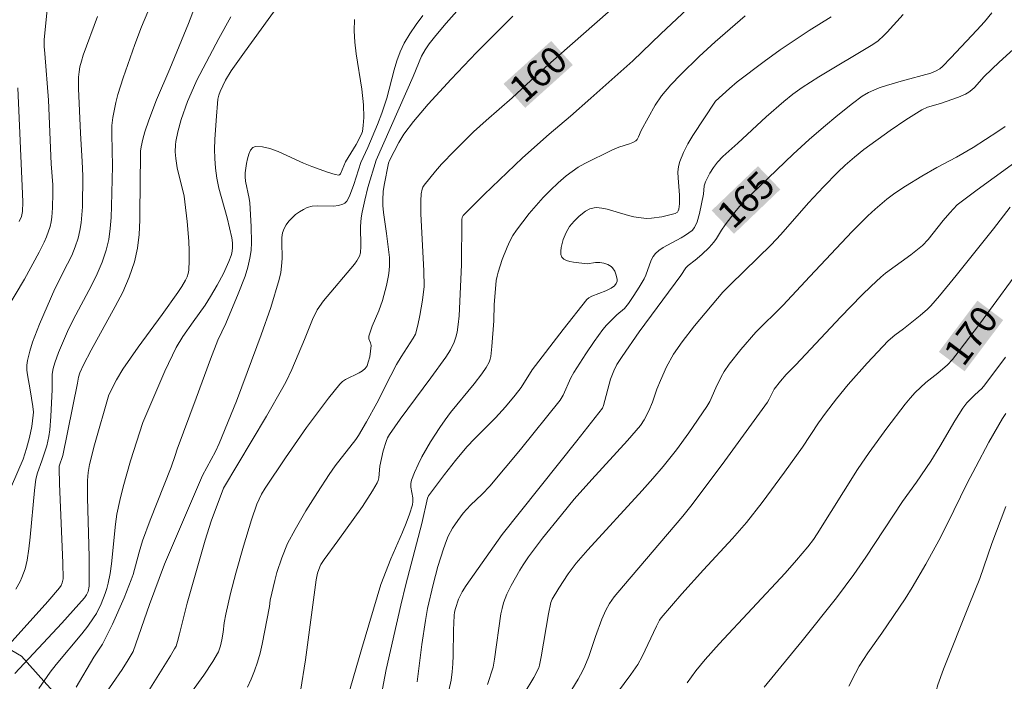
# Model space of a CAD drawing. Units: metres. Extents: x 281196 to 281711, y 1663808 to 1664373.
# Drawn here: x 281409 to 281464, y 1664223 to 1664260 of the extents above; entities that cross this region are included whole.
import ezdxf
from ezdxf.enums import TextEntityAlignment as Align

# ---------------------------------------------------------------- set-up
doc = ezdxf.new("R2010")
doc.units = ezdxf.units.M
doc.header["$MEASUREMENT"] = 0
for name, color, linetype, lineweight, true_color in [('Curvas_Intermediarias', 7, 'Continuous', 9, 0x783c14), ('Curvas_Mestras', 7, 'Continuous', 20, 0x783c14), ('Topon_Curvas_Mestras', 7, 'Continuous', 9, 0x783c14), ('Vegetacao', 7, 'Orla8', 9, 0x00ff33)]:
    doc.layers.add(name, color=color, linetype=linetype, lineweight=lineweight, true_color=true_color)
doc.layers.add('Topon_Curvas_Mestras_Masc', color=255, linetype='Continuous', lineweight=9)
doc.styles.add('Arial', font='arial.ttf', dxfattribs={"height": 1.5})
doc.styles.get("Standard").update_dxf_attribs({"font": 'arial.ttf'})
doc.linetypes.add('Orla8', pattern='A,6,-0.5,["V",Standard,S=1,R=0,X=-0.5,Y=-1],-0.5,6,-0.5,["V",Standard,S=1,R=0,X=-0.5,Y=-1],-0.5', length=14)

msp = doc.modelspace()

# ---------------------------------------------------------------- linework, layer by layer
at = {"layer": 'Curvas_Intermediarias', "flags": 128}
for points, elevation in [([(281415.752, 1664222.789), (281416.963, 1664224.715), (281417.192, 1664225.106), (281417.272, 1664225.27), (281417.361, 1664225.531), (281417.475, 1664225.949), (281417.902, 1664227.674), (281418.902, 1664231.196), (281419.234, 1664232.245), (281419.926, 1664234.091), (281422.335, 1664238.116), (281423.248, 1664239.72), (281423.423, 1664240.055), (281423.743, 1664240.74), (281424.455, 1664242.412), (281424.893, 1664243.535), (281425.163, 1664244.066), (281425.513, 1664244.568), (281427.243, 1664246.62), (281427.374, 1664246.802), (281427.531, 1664247.072), (281427.577, 1664247.253), (281427.604, 1664247.636), (281427.577, 1664248.735), (281427.622, 1664249.217), (281427.671, 1664249.538), (281427.82, 1664250.206), (281428.003, 1664250.905), (281428.452, 1664252.442), (281430.538, 1664257.111), (281431.003, 1664258.254), (281431.2, 1664258.607), (281431.425, 1664258.94), (281431.798, 1664259.418), (281432.371, 1664260.094), (281435.097, 1664263.175)], 158), ([(281408.307, 1664228.451), (281408.551, 1664228.883), (281408.656, 1664229.11), (281408.83, 1664229.58), (281408.948, 1664230.061), (281409.05, 1664230.703), (281409.125, 1664231.351), (281409.355, 1664233.962), (281409.441, 1664234.608), (281409.524, 1664234.954), (281409.772, 1664235.626), (281410.048, 1664236.467), (281410.165, 1664236.98), (281410.208, 1664237.352), (281410.264, 1664238.102), (281410.338, 1664239.608), (281410.35, 1664240.465), (281410.402, 1664240.798), (281410.489, 1664241.098), (281410.699, 1664241.693), (281411.198, 1664242.859), (281411.512, 1664243.511), (281412.543, 1664245.435), (281412.863, 1664246.082), (281413.145, 1664246.74), (281413.371, 1664247.413), (281413.508, 1664248.007), (281413.596, 1664248.616), (281413.647, 1664249.235), (281413.671, 1664249.86), (281413.721, 1664252.097), (281413.681, 1664253.901), (281413.688, 1664254.375), (281413.741, 1664254.831), (281413.9, 1664255.661), (281414.02, 1664256.107), (281414.321, 1664257.046), (281414.966, 1664258.911), (281415.34, 1664259.888), (281416.409, 1664262.439)], 152), ([(281424.224, 1664222.749), (281424.502, 1664224.497), (281425.105, 1664228.971), (281425.19, 1664229.348), (281425.306, 1664229.69), (281425.369, 1664229.826), (281425.551, 1664230.106), (281426.324, 1664231.158), (281427.688, 1664233.074), (281428.256, 1664233.943), (281428.512, 1664234.388), (281428.572, 1664234.53), (281428.611, 1664234.68), (281428.673, 1664235.319), (281428.86, 1664236.188), (281429.017, 1664236.71), (281429.103, 1664236.906), (281429.209, 1664237.094), (281429.808, 1664237.948), (281431.523, 1664240.261), (281432.358, 1664241.431), (281432.611, 1664241.836), (281432.818, 1664242.265), (281432.92, 1664242.547), (281432.987, 1664242.827), (281433.054, 1664243.258), (281433.103, 1664243.73), (281433.238, 1664246.58), (281433.258, 1664249.118), (281433.272, 1664249.238), (281433.316, 1664249.348), (281434.49, 1664250.528), (281436.649, 1664252.57), (281438.13, 1664253.898), (281439.318, 1664254.909), (281440.463, 1664255.909), (281442.817, 1664258.003), (281444.372, 1664259.502), (281447.049, 1664262.026)], 161), ([(281407.421, 1664224.799), (281410.105, 1664227.762), (281410.755, 1664228.516), (281410.847, 1664228.648), (281410.914, 1664228.796), (281410.955, 1664229.032), (281410.942, 1664229.913), (281410.758, 1664234.337), (281410.733, 1664235.221), (281410.745, 1664235.324), (281410.944, 1664235.919), (281411.772, 1664239.961), (281411.824, 1664240.297), (281411.902, 1664240.54), (281412.098, 1664240.999), (281412.519, 1664241.818), (281413.876, 1664244.247), (281414.291, 1664245.067), (281414.653, 1664245.9), (281414.941, 1664246.754), (281415.11, 1664247.512), (281415.207, 1664248.29), (281415.252, 1664249.081), (281415.262, 1664251.488), (281415.293, 1664252.394), (281415.294, 1664252.944), (281415.328, 1664253.194), (281415.418, 1664253.613), (281415.535, 1664254.027), (281415.75, 1664254.677), (281416.187, 1664255.823), (281416.923, 1664257.548), (281417.968, 1664260.082), (281418.301, 1664260.965)], 153), ([(281408.078, 1664234.213), (281408.723, 1664235.711), (281408.918, 1664236.32), (281409.077, 1664236.933), (281409.202, 1664237.554), (281409.287, 1664238.175), (281409.294, 1664238.338), (281409.265, 1664238.664), (281409.122, 1664239.595), (281408.969, 1664240.429), (281408.938, 1664240.704), (281408.934, 1664240.976), (281408.967, 1664241.244), (281409.091, 1664241.755), (281409.25, 1664242.263), (281409.637, 1664243.271), (281410.491, 1664245.24), (281411.212, 1664246.639), (281411.439, 1664247.108), (281411.639, 1664247.585), (281411.8, 1664248.072), (281411.9, 1664248.498), (281411.969, 1664248.934), (281412.037, 1664249.824), (281412.065, 1664251.563), (281412.033, 1664252.358), (281411.93, 1664253.948), (281411.814, 1664256.453), (281411.825, 1664257.088), (281411.85, 1664257.374), (281411.896, 1664257.655), (281411.98, 1664257.982), (281412.085, 1664258.306), (281412.878, 1664260.475)], 151), ([(281408.265, 1664223.73), (281410.885, 1664226.543), (281411.528, 1664227.254), (281412.156, 1664227.973), (281412.27, 1664228.138), (281412.352, 1664228.324), (281412.406, 1664228.62), (281412.417, 1664229.438), (281412.409, 1664230.258), (281412.326, 1664233.55), (281412.323, 1664234.521), (281412.356, 1664234.971), (281412.435, 1664235.413), (281412.72, 1664236.515), (281413.514, 1664239.312), (281413.941, 1664240.157), (281414.29, 1664240.755), (281415.159, 1664241.988), (281416.505, 1664243.812), (281417.371, 1664245.047), (281417.598, 1664245.381), (281417.808, 1664245.73), (281417.892, 1664245.911), (281417.953, 1664246.095), (281417.984, 1664246.284), (281418.01, 1664246.821), (281418.009, 1664247.364), (281417.986, 1664247.913), (281417.892, 1664249.015), (281417.767, 1664250.11), (281417.718, 1664250.431), (281417.331, 1664252.016), (281417.254, 1664252.526), (281417.229, 1664252.912), (281417.239, 1664253.299), (281417.259, 1664253.49), (281417.369, 1664254.021), (281417.558, 1664254.705), (281417.913, 1664255.713), (281418.24, 1664256.479), (281418.444, 1664256.912), (281419.657, 1664259.246), (281420.331, 1664260.457)], 154), ([(281413.187, 1664222.395), (281414.252, 1664223.953), (281414.595, 1664224.493), (281414.869, 1664224.962), (281415.782, 1664227.597), (281416.622, 1664229.85), (281418.751, 1664234.797), (281419.47, 1664236.148), (281419.684, 1664236.603), (281420.644, 1664238.97), (281421.258, 1664240.559), (281422.038, 1664242.664), (281422.563, 1664244.205), (281423.043, 1664245.758), (281423.129, 1664246.158), (281423.188, 1664246.702), (281423.201, 1664246.979), (281423.179, 1664247.836), (281423.19, 1664248.111), (281423.231, 1664248.372), (281423.313, 1664248.614), (281423.429, 1664248.823), (281423.579, 1664249.026), (281423.757, 1664249.217), (281423.956, 1664249.394), (281424.169, 1664249.552), (281424.39, 1664249.686), (281424.611, 1664249.792), (281424.876, 1664249.865), (281425.164, 1664249.892), (281426.067, 1664249.875), (281426.348, 1664249.9), (281426.602, 1664249.971), (281426.716, 1664250.043), (281426.812, 1664250.148), (281426.963, 1664250.421), (281427.221, 1664251.071), (281427.612, 1664252.318), (281428.002, 1664253.153), (281428.535, 1664254.428), (281428.786, 1664255.072), (281429.065, 1664255.91), (281429.473, 1664257.484), (281429.625, 1664258), (281429.807, 1664258.5), (281430.03, 1664258.98), (281430.344, 1664259.514), (281430.697, 1664260.029), (281431.079, 1664260.529)], 157), ([(281417.597, 1664221.943), (281418.823, 1664223.636), (281419.338, 1664224.407), (281419.647, 1664224.953), (281419.752, 1664225.276), (281419.824, 1664225.614), (281419.907, 1664226.052), (281419.957, 1664226.567), (281420.058, 1664227.053), (281420.322, 1664228.206), (281420.617, 1664229.351), (281421.037, 1664230.844), (281421.493, 1664232.326), (281421.798, 1664233.197), (281422.05, 1664233.753), (281422.257, 1664234.102), (281423.401, 1664235.802), (281424.574, 1664237.49), (281425.177, 1664238.318), (281425.795, 1664239.129), (281426.431, 1664239.918), (281426.577, 1664240.062), (281426.747, 1664240.18), (281427.519, 1664240.551), (281427.698, 1664240.659), (281427.842, 1664240.783), (281427.951, 1664240.937), (281428.021, 1664241.141), (281428.098, 1664241.449), (281428.15, 1664241.764), (281428.178, 1664242.077), (281428.149, 1664242.225), (281428.06, 1664242.447), (281428.051, 1664242.591), (281428.243, 1664243.162), (281428.608, 1664244.013), (281428.818, 1664244.591), (281429.037, 1664245.422), (281429.146, 1664245.986), (281429.185, 1664246.268), (281429.212, 1664246.551), (281429.211, 1664246.992), (281429.043, 1664248.336), (281428.872, 1664249.51), (281428.842, 1664249.901), (281428.836, 1664250.215), (281428.859, 1664250.685), (281428.904, 1664251.046), (281429.156, 1664252.274), (281429.208, 1664252.418), (281429.722, 1664253.419), (281430.001, 1664253.889), (281430.551, 1664254.603), (281431.369, 1664255.565), (281432.649, 1664256.968), (281434.071, 1664258.467), (281436.098, 1664260.5)], 159), ([(281426.883, 1664222.449), (281427.636, 1664225.071), (281428.714, 1664228.717), (281429.28, 1664230.143), (281429.935, 1664231.641), (281430.14, 1664232.142), (281430.325, 1664232.647), (281430.484, 1664233.157), (281430.512, 1664233.35), (281430.502, 1664233.55), (281430.404, 1664234.161), (281430.401, 1664234.358), (281430.44, 1664234.545), (281430.609, 1664234.982), (281430.805, 1664235.415), (281431.022, 1664235.844), (281431.505, 1664236.685), (281432.023, 1664237.497), (281432.315, 1664237.919), (281432.624, 1664238.329), (281433.931, 1664239.926), (281434.377, 1664240.495), (281434.613, 1664240.836), (281434.773, 1664241.147), (281434.829, 1664241.302), (281434.865, 1664241.461), (281434.934, 1664242.024), (281435.039, 1664243.446), (281435.067, 1664244.372), (281435.128, 1664245.244), (281435.179, 1664245.719), (281435.222, 1664245.953), (281435.282, 1664246.181), (281435.508, 1664246.878), (281435.777, 1664247.568), (281435.934, 1664247.901), (281436.11, 1664248.221), (281436.306, 1664248.525), (281436.652, 1664248.996), (281437.017, 1664249.458), (281437.401, 1664249.909), (281437.802, 1664250.348), (281438.217, 1664250.771), (281438.645, 1664251.176), (281439.084, 1664251.56), (281439.412, 1664251.813), (281439.76, 1664252.042), (281440.124, 1664252.252), (281441.633, 1664253.006), (281442.021, 1664253.161), (281442.621, 1664253.354), (281442.807, 1664253.433), (281442.979, 1664253.53), (281443.044, 1664253.588), (281443.137, 1664253.745), (281443.285, 1664254.104), (281444.061, 1664255.514), (281444.421, 1664256.042), (281444.937, 1664256.649), (281445.496, 1664257.224), (281446.526, 1664258.239), (281447.407, 1664259.066), (281449.099, 1664260.515)], 162), ([(281428.743, 1664222.492), (281429.027, 1664223.96), (281429.841, 1664227.55), (281430.126, 1664228.716), (281431.013, 1664232.12), (281431.327, 1664233.546), (281431.391, 1664233.672), (281432.276, 1664234.864), (281432.894, 1664235.643), (281433.531, 1664236.404), (281433.972, 1664236.879), (281435.125, 1664238.024), (281435.685, 1664238.648), (281436.225, 1664239.289), (281436.561, 1664239.729), (281437.189, 1664240.706), (281438.923, 1664242.973), (281440.245, 1664244.652), (281440.347, 1664244.743), (281440.511, 1664244.829), (281441.306, 1664245.128), (281441.604, 1664245.273), (281441.789, 1664245.417), (281441.886, 1664245.54), (281441.929, 1664245.67), (281441.928, 1664245.775), (281441.887, 1664246.007), (281441.8, 1664246.234), (281441.676, 1664246.42), (281441.599, 1664246.49), (281441.406, 1664246.601), (281441.184, 1664246.678), (281440.961, 1664246.724), (281440.728, 1664246.721), (281440.251, 1664246.647), (281439.498, 1664246.729), (281439.288, 1664246.769), (281439.1, 1664246.825), (281438.948, 1664246.904), (281438.846, 1664247.009), (281438.793, 1664247.159), (281438.782, 1664247.343), (281438.805, 1664247.551), (281438.923, 1664247.994), (281439.084, 1664248.397), (281439.171, 1664248.565), (281439.275, 1664248.728), (281439.524, 1664249.036), (281439.806, 1664249.312), (281440.165, 1664249.59), (281440.406, 1664249.713), (281440.658, 1664249.781), (281440.783, 1664249.785), (281441.077, 1664249.752), (281441.373, 1664249.691), (281442.567, 1664249.342), (281442.867, 1664249.273), (281443.286, 1664249.206), (281443.569, 1664249.184), (281443.849, 1664249.191), (281444.427, 1664249.274), (281445.181, 1664249.462), (281445.308, 1664249.54), (281445.353, 1664249.599), (281445.389, 1664249.7), (281445.429, 1664250.004), (281445.427, 1664250.478), (281445.341, 1664251.451), (281445.335, 1664251.769), (281445.362, 1664252.078), (281445.437, 1664252.374), (281445.64, 1664252.866), (281445.887, 1664253.348), (281446.167, 1664253.821), (281447.442, 1664255.731), (281448.212, 1664256.457), (281448.636, 1664256.82), (281450.156, 1664257.962), (281451.056, 1664258.603), (281452.67, 1664259.684), (281453.904, 1664260.454)], 163), ([(281430.762, 1664223.269), (281431.017, 1664225.362), (281431.212, 1664226.705), (281431.332, 1664227.372), (281431.648, 1664228.708), (281431.914, 1664229.71), (281432.221, 1664230.696), (281432.396, 1664231.178), (281432.495, 1664231.412), (281432.736, 1664231.864), (281433.019, 1664232.295), (281433.328, 1664232.704), (281433.733, 1664233.146), (281434.396, 1664233.768), (281434.814, 1664234.203), (281436.524, 1664236.25), (281438.748, 1664239.026), (281438.913, 1664239.303), (281439.353, 1664240.272), (281439.508, 1664240.559), (281440.18, 1664241.61), (281440.65, 1664242.297), (281441.137, 1664242.969), (281441.34, 1664243.216), (281441.908, 1664243.783), (281442.341, 1664244.139), (281442.562, 1664244.427), (281442.873, 1664244.876), (281443.166, 1664245.338), (281443.44, 1664245.809), (281443.536, 1664246.009), (281443.84, 1664246.856), (281443.941, 1664247.045), (281444.07, 1664247.211), (281444.271, 1664247.392), (281444.499, 1664247.548), (281445.515, 1664248.088), (281445.755, 1664248.239), (281446.121, 1664248.513), (281446.267, 1664248.679), (281446.407, 1664248.993), (281446.54, 1664249.461), (281446.758, 1664250.545), (281446.805, 1664251.008), (281446.865, 1664251.225), (281447.116, 1664251.716), (281447.32, 1664252.028), (281447.546, 1664252.32), (281447.851, 1664252.643), (281448.686, 1664253.393), (281450.26, 1664254.867), (281451.257, 1664255.727), (281451.754, 1664256.128), (281452.27, 1664256.502), (281453.205, 1664257.107), (281456.22, 1664258.911), (281456.519, 1664259.11), (281456.852, 1664259.403), (281457.036, 1664259.594), (281457.927, 1664260.586)], 164), ([(281411.683, 1664222.962), (281412.68, 1664224.65), (281413.165, 1664225.366), (281413.711, 1664226.489), (281414.371, 1664227.966), (281414.772, 1664228.965), (281414.878, 1664229.27), (281415.206, 1664230.523), (281415.392, 1664231.143), (281415.823, 1664232.3), (281417.005, 1664235.278), (281417.226, 1664235.918), (281417.328, 1664236.283), (281418.403, 1664239.129), (281419.2, 1664241.307), (281419.612, 1664242.365), (281420.053, 1664243.308), (281420.748, 1664244.967), (281421.129, 1664245.954), (281421.284, 1664246.453), (281421.402, 1664246.958), (281421.465, 1664247.391), (281421.494, 1664247.83), (281421.481, 1664248.721), (281421.394, 1664250.058), (281421.367, 1664250.301), (281421.161, 1664251.267), (281421.135, 1664251.505), (281421.141, 1664251.74), (281421.208, 1664252.247), (281421.263, 1664252.52), (281421.339, 1664252.776), (281421.437, 1664252.992), (281421.562, 1664253.144), (281421.716, 1664253.211), (281422.1, 1664253.193), (281422.524, 1664253.086), (281422.976, 1664252.916), (281424.4, 1664252.268), (281424.862, 1664252.088), (281425.74, 1664251.767), (281426.17, 1664251.643), (281426.376, 1664251.606), (281426.413, 1664251.612), (281426.471, 1664251.676), (281426.75, 1664252.342), (281427.336, 1664253.322), (281427.623, 1664253.857), (281427.693, 1664254.049), (281427.739, 1664254.374), (281427.766, 1664254.834), (281427.754, 1664255.53), (281427.668, 1664256.413), (281427.345, 1664258.381), (281427.263, 1664259.031), (281427.225, 1664259.676), (281427.25, 1664260.311)], 156), ([(281434.689, 1664223.123), (281434.998, 1664224.085), (281435.081, 1664224.538), (281435.433, 1664227.06), (281435.499, 1664227.374), (281435.582, 1664227.683), (281435.668, 1664227.932), (281435.77, 1664228.176), (281436.007, 1664228.654), (281436.485, 1664229.511), (281436.672, 1664229.817), (281436.976, 1664230.262), (281437.767, 1664231.295), (281438.816, 1664232.613), (281439.536, 1664233.473), (281440.52, 1664234.577), (281442.52, 1664236.756), (281443.002, 1664237.314), (281443.232, 1664237.609), (281443.44, 1664237.922), (281443.708, 1664238.416), (281443.906, 1664238.897), (281444.16, 1664239.64), (281444.351, 1664240.125), (281444.697, 1664240.873), (281445.093, 1664241.593), (281445.574, 1664242.277), (281446.265, 1664243.169), (281447.846, 1664245.057), (281448.27, 1664245.49), (281450.542, 1664247.707), (281451.079, 1664248.29), (281452.639, 1664250.048), (281453.469, 1664250.952), (281454.274, 1664251.77), (281454.69, 1664252.164), (281455.195, 1664252.612), (281455.721, 1664253.035), (281457.193, 1664254.094), (281458.068, 1664254.69), (281458.962, 1664255.246), (281459.294, 1664255.398), (281460.004, 1664255.61), (281461.019, 1664255.959), (281461.419, 1664256.135), (281461.605, 1664256.244), (281461.763, 1664256.364), (281461.91, 1664256.501), (281462.451, 1664257.118), (281463.296, 1664257.921), (281465.081, 1664259.534)], 166), ([(281408.505, 1664249.006), (281408.629, 1664249.292), (281408.693, 1664249.561), (281408.712, 1664250.082), (281408.679, 1664250.55), (281408.42, 1664256.479)], 149), ([(281436.729, 1664222.619), (281437.267, 1664223.513), (281437.553, 1664224.047), (281437.599, 1664224.196), (281437.694, 1664224.672), (281438.098, 1664227.071), (281438.221, 1664227.701), (281438.3, 1664227.892), (281438.666, 1664228.511), (281439.197, 1664229.311), (281439.65, 1664229.894), (281440.293, 1664230.642), (281443.333, 1664233.959), (281443.929, 1664234.632), (281444.511, 1664235.316), (281445.243, 1664236.242), (281445.941, 1664237.196), (281446.943, 1664238.656), (281447.108, 1664238.947), (281447.453, 1664239.713), (281447.746, 1664240.319), (281447.909, 1664240.612), (281448.202, 1664241.032), (281448.845, 1664241.848), (281449.68, 1664242.826), (281451.19, 1664244.308), (281452.698, 1664245.93), (281455.078, 1664248.443), (281455.95, 1664249.319), (281456.361, 1664249.706), (281457.007, 1664250.254), (281457.458, 1664250.593), (281458.052, 1664250.993), (281458.973, 1664251.552), (281459.81, 1664252.034), (281460.912, 1664252.603), (281461.834, 1664253.151), (281463.224, 1664254.039), (281463.622, 1664254.316)], 167), ([(281439.204, 1664222.505), (281439.763, 1664223.422), (281440.019, 1664223.893), (281440.134, 1664224.134), (281440.352, 1664224.681), (281440.724, 1664225.806), (281441.074, 1664226.776), (281441.294, 1664227.279), (281441.515, 1664227.656), (281441.772, 1664228.013), (281442.288, 1664228.643), (281445.605, 1664232.539), (281446.122, 1664233.183), (281447.948, 1664235.626), (281450.346, 1664238.91), (281450.442, 1664239.073), (281450.722, 1664239.632), (281451.068, 1664240.088), (281451.375, 1664240.448), (281451.932, 1664240.996), (281454.418, 1664243.654), (281455.606, 1664244.883), (281456.13, 1664245.399), (281456.673, 1664245.892), (281456.941, 1664246.114), (281458.347, 1664247.146), (281459.009, 1664247.665), (281459.324, 1664248.007), (281460.165, 1664249.062), (281460.535, 1664249.499), (281460.736, 1664249.726), (281460.951, 1664249.938), (281462.06, 1664250.787), (281465.124, 1664253)], 168), ([(281441.258, 1664221.744), (281442.692, 1664223.673), (281443.086, 1664224.236), (281443.335, 1664224.689), (281444.143, 1664226.387), (281444.305, 1664226.713), (281444.387, 1664226.843), (281445.552, 1664228.181), (281446.766, 1664229.527), (281448.388, 1664231.278), (281449.165, 1664232.182), (281450.037, 1664233.288), (281451.294, 1664234.989), (281452.305, 1664236.397), (281453.192, 1664237.75), (281453.579, 1664238.289), (281454.198, 1664239.099), (281454.844, 1664239.888), (281455.916, 1664241.086), (281457.092, 1664242.327), (281457.463, 1664242.657), (281457.947, 1664243.004), (281458.884, 1664243.744), (281459.284, 1664244.1), (281459.469, 1664244.293), (281459.954, 1664244.848), (281460.894, 1664245.989), (281462.971, 1664248.607), (281463.906, 1664249.809)], 169), ([(281450.162, 1664222.962), (281452.281, 1664225.554), (281454.203, 1664227.968), (281455.175, 1664229.261), (281455.844, 1664230.233), (281457.887, 1664233.36), (281458.677, 1664234.437), (281459.464, 1664235.604), (281459.982, 1664236.433), (281460.817, 1664237.868), (281461.254, 1664238.57), (281461.489, 1664238.862), (281461.933, 1664239.313), (281462.318, 1664239.671), (281462.489, 1664239.867), (281463.644, 1664241.428)], 171), ([(281454.887, 1664223.031), (281455.251, 1664223.755), (281455.469, 1664224.142), (281455.957, 1664224.888), (281456.739, 1664225.981), (281458.032, 1664227.903), (281458.428, 1664228.537), (281459.186, 1664229.848), (281459.911, 1664231.179), (281460.381, 1664232.081), (281461.507, 1664234.385), (281461.979, 1664235.298), (281462.71, 1664236.66), (281463.475, 1664238.002), (281463.66, 1664238.281)], 172), ([(281466.518, 1664209.385), (281463.185, 1664211.889), (281463.031, 1664212.043), (281462.694, 1664212.434), (281462.368, 1664212.84), (281462.09, 1664213.272), (281461.98, 1664213.502), (281461.251, 1664215.358), (281460.909, 1664216.299), (281460.269, 1664218.199), (281459.969, 1664219.154), (281459.626, 1664220.335), (281459.585, 1664220.566), (281459.544, 1664221.038), (281459.562, 1664221.744), (281459.588, 1664221.972), (281459.674, 1664222.426), (281459.864, 1664223.1), (281460.173, 1664223.978), (281461.624, 1664227.563), (281462.205, 1664229.039), (281462.887, 1664230.995), (281463.657, 1664233.072)], 173)]:
    msp.add_lwpolyline(points, dxfattribs=dict(at, elevation=elevation))
at = {"layer": 'Curvas_Mestras', "flags": 128}
for points, elevation in [([(281409.606, 1664222.897), (281410.237, 1664223.799), (281410.573, 1664224.241), (281412.005, 1664225.95), (281412.344, 1664226.388), (281412.659, 1664226.841), (281412.816, 1664227.096), (281413.092, 1664227.634), (281413.314, 1664228.198), (281413.403, 1664228.486), (281413.477, 1664228.776), (281413.582, 1664229.318), (281413.66, 1664229.867), (281413.888, 1664232.087), (281413.971, 1664232.636), (281414.127, 1664233.403), (281414.315, 1664234.163), (281414.723, 1664235.627), (281415.415, 1664237.777), (281416.648, 1664240.634), (281417.281, 1664241.959), (281417.661, 1664242.572), (281418.229, 1664243.405), (281418.899, 1664244.33), (281419.206, 1664244.808), (281419.571, 1664245.449), (281419.917, 1664246.104), (281420.221, 1664246.772), (281420.351, 1664247.11), (281420.39, 1664247.244), (281420.428, 1664247.527), (281420.422, 1664247.818), (281420.383, 1664248.104), (281420.267, 1664248.661), (281420.125, 1664249.216), (281419.674, 1664250.879), (281419.556, 1664251.436), (281419.476, 1664251.997), (281419.438, 1664252.526), (281419.428, 1664253.059), (281419.441, 1664253.594), (281419.51, 1664254.667), (281419.614, 1664255.846), (281419.666, 1664256.07), (281419.742, 1664256.288), (281420.036, 1664256.914), (281420.358, 1664257.441), (281421.091, 1664258.478), (281422.96, 1664261.049)], 155), ([(281421.266, 1664222.977), (281421.481, 1664223.422), (281421.668, 1664223.877), (281421.831, 1664224.365), (281421.967, 1664224.864), (281422.082, 1664225.37), (281422.493, 1664227.475), (281422.543, 1664227.835), (281422.788, 1664228.942), (281422.912, 1664229.378), (281423.186, 1664230.204), (281423.512, 1664231.009), (281423.929, 1664231.793), (281424.537, 1664232.831), (281425.176, 1664233.852), (281425.832, 1664234.86), (281426.177, 1664235.351), (281427.325, 1664236.819), (281427.48, 1664237.04), (281427.926, 1664237.813), (281428.494, 1664238.859), (281429.274, 1664240.405), (281429.6, 1664241.016), (281429.858, 1664241.443), (281430.539, 1664242.49), (281430.653, 1664242.707), (281430.794, 1664243.208), (281430.911, 1664243.761), (281431.055, 1664244.61), (281431.152, 1664245.383), (281431.124, 1664246.259), (281430.967, 1664249.443), (281430.962, 1664250.174), (281430.981, 1664250.565), (281431.032, 1664250.818), (281431.078, 1664250.934), (281431.141, 1664251.04), (281431.777, 1664251.83), (281432.119, 1664252.214), (281432.833, 1664252.963), (281433.907, 1664254.024), (281434.62, 1664254.663), (281436.066, 1664255.919), (281437.115, 1664256.902), (281437.912, 1664257.618), (281442.189, 1664261.406)], 160), ([(281407.694, 1664243.947), (281408.8, 1664245.793), (281409.622, 1664247.287), (281409.902, 1664247.854), (281410.027, 1664248.143), (281410.23, 1664248.731), (281410.289, 1664248.987), (281410.33, 1664249.248), (281410.372, 1664249.781), (281410.388, 1664250.585), (281410.379, 1664251.058), (281410.297, 1664252.241), (281410.138, 1664255.802), (281409.929, 1664258.402), (281409.906, 1664258.791), (281409.905, 1664259.179), (281410.065, 1664260.855)], 150), ([(281432.531, 1664222.79), (281432.652, 1664223.357), (281432.718, 1664223.817), (281432.756, 1664224.28), (281432.774, 1664224.747), (281432.789, 1664226.156), (281432.826, 1664226.981), (281432.848, 1664227.158), (281432.898, 1664227.374), (281433.059, 1664227.883), (281433.27, 1664228.304), (281433.492, 1664228.655), (281435.51, 1664231.504), (281439.68, 1664236.74), (281441.112, 1664238.566), (281441.174, 1664238.713), (281441.568, 1664240.184), (281441.744, 1664240.664), (281441.924, 1664241.009), (281442.207, 1664241.467), (281443.156, 1664242.848), (281445.501, 1664245.999), (281445.783, 1664246.424), (281445.909, 1664246.554), (281446.304, 1664246.845), (281446.666, 1664247.166), (281447.087, 1664247.563), (281447.346, 1664247.846), (281447.497, 1664248.06), (281447.76, 1664248.521), (281447.979, 1664248.832), (281448.581, 1664249.621), (281448.993, 1664250.107), (281451.782, 1664252.78), (281452.669, 1664253.593), (281453.463, 1664254.284), (281454.272, 1664254.958), (281455.096, 1664255.613), (281455.627, 1664256.015), (281455.994, 1664256.23), (281456.581, 1664256.481), (281456.989, 1664256.617), (281457.817, 1664256.858), (281459.476, 1664257.311), (281459.734, 1664257.414), (281459.968, 1664257.555), (281460.117, 1664257.687), (281460.584, 1664258.166), (281462.047, 1664259.715), (281462.479, 1664260.185), (281462.888, 1664260.673)], 165), ([(281445.841, 1664223.208), (281446.33, 1664223.875), (281446.86, 1664224.512), (281447.646, 1664225.386), (281451.327, 1664229.343), (281451.97, 1664230.073), (281452.591, 1664230.822), (281452.906, 1664231.231), (281453.123, 1664231.551), (281455.374, 1664235.143), (281456.015, 1664236.086), (281457.008, 1664237.454), (281458.038, 1664238.793), (281458.312, 1664239.123), (281458.602, 1664239.44), (281459.186, 1664240.006), (281459.86, 1664240.529), (281460.4, 1664240.993), (281460.678, 1664241.287), (281461.062, 1664241.776), (281462.185, 1664243.267), (281464.901, 1664246.967)], 170)]:
    msp.add_lwpolyline(points, dxfattribs=dict(at, elevation=elevation))
at = {"layer": 'Topon_Curvas_Mestras_Masc'}
for points in [[(281436.792, 1664255.365, 160), (281439.457, 1664257.764, 160), (281435.584, 1664256.708, 160), (281438.249, 1664259.106, 160)], [(281448.467, 1664248.32, 165), (281451.055, 1664250.801, 165), (281447.218, 1664249.624, 165), (281449.806, 1664252.104, 165)], [(281461.361, 1664240.633, 170), (281463.517, 1664243.497, 170), (281459.918, 1664241.719, 170), (281462.075, 1664244.583, 170)]]:
    msp.add_solid(points, dxfattribs=at)
at = {"layer": 'Vegetacao', "flags": 128}
msp.add_lwpolyline([(281492.65, 1664368.194), (281492.832, 1664367.875), (281493.58, 1664366.586), (281494.453, 1664365.062), (281495.45, 1664363.421), (281496.448, 1664362.015), (281497.321, 1664360.726), (281498.194, 1664359.202), (281498.942, 1664357.913), (281499.316, 1664356.975), (281499.939, 1664355.569), (281500.686, 1664353.811), (281501.059, 1664352.756), (281501.682, 1664350.881), (281501.929, 1664349.123), (281502.301, 1664347.248), (281502.55, 1664345.959), (281502.672, 1664344.435), (281502.795, 1664342.795), (281502.292, 1664340.92), (281502.04, 1664339.397), (281501.663, 1664337.522), (281501.66, 1664335.998), (281502.407, 1664334.006), (281503.155, 1664332.6), (281504.154, 1664331.545), (281505.653, 1664330.958), (281507.276, 1664330.137), (281508.151, 1664329.668), (281509.65, 1664329.316), (281515.147, 1664327.908), (281516.396, 1664326.97), (281518.019, 1664326.032), (281519.518, 1664325.094), (281520.766, 1664324.156), (281521.515, 1664323.336), (281522.513, 1664322.281), (281523.887, 1664321.226), (281524.885, 1664320.171), (281526.009, 1664319.35), (281527.382, 1664318.178), (281529.005, 1664317.123), (281530.379, 1664316.536), (281531.628, 1664315.95), (281533.127, 1664315.129), (281534.501, 1664314.543), (281535.375, 1664314.191), (281536.874, 1664313.722), (281538.374, 1664313.37), (281539.498, 1664312.901), (281540.997, 1664312.549), (281543.496, 1664311.845), (281545.37, 1664311.61), (281546.744, 1664311.141), (281547.744, 1664310.906), (281549.493, 1664310.319), (281550.867, 1664310.085), (281552.491, 1664309.615), (281553.491, 1664309.498), (281554.99, 1664309.029), (281555.615, 1664308.794), (281556.489, 1664308.559), (281557.614, 1664308.09), (281559.238, 1664307.621), (281560.862, 1664306.917), (281561.986, 1664306.565), (281563.86, 1664305.744), (281565.608, 1664304.924), (281567.357, 1664304.103), (281568.481, 1664303.516), (281569.48, 1664302.813), (281570.229, 1664302.11), (281571.851, 1664300.82), (281572.849, 1664299.414), (281576.838, 1664291.912), (281577.711, 1664290.154), (281578.333, 1664288.631), (281578.955, 1664286.404), (281579.703, 1664284.88), (281580.45, 1664283.357), (281581.198, 1664281.95), (281582.321, 1664280.309), (281583.319, 1664278.903), (281583.817, 1664277.731), (281585.065, 1664276.324), (281586.562, 1664274.8), (281587.436, 1664273.745), (281588.309, 1664272.808), (281589.557, 1664271.284), (281590.68, 1664269.994), (281597.925, 1664267.297), (281600.425, 1664267.179), (281602.175, 1664267.178), (281603.675, 1664267.529), (281604.8, 1664267.881), (281607.552, 1664269.169), (281608.928, 1664270.106), (281610.429, 1664270.808), (281611.68, 1664271.745), (281613.431, 1664272.682), (281614.932, 1664273.502), (281616.558, 1664274.205), (281617.809, 1664275.025), (281619.435, 1664275.727), (281621.06, 1664276.312), (281622.185, 1664276.195), (281624.435, 1664276.077), (281626.184, 1664275.725), (281627.808, 1664275.373), (281629.308, 1664275.021), (281631.306, 1664274.434), (281633.054, 1664273.027), (281634.303, 1664272.324), (281635.677, 1664271.386), (281636.675, 1664270.097), (281636.547, 1664268.456), (281635.546, 1664267.285), (281633.169, 1664265.645), (281631.667, 1664264.473), (281630.291, 1664263.536), (281628.789, 1664262.365), (281627.163, 1664260.842), (281625.786, 1664259.671), (281624.41, 1664258.617), (281623.408, 1664257.093), (281622.78, 1664255.57), (281622.278, 1664253.578), (281622.151, 1664252.055), (281622.148, 1664250.532), (281622.521, 1664248.657), (281623.018, 1664247.133), (281623.641, 1664245.492), (281624.263, 1664243.734), (281624.761, 1664242.211), (281625.009, 1664240.687), (281624.877, 1664235.765), (281624.374, 1664234.008), (281623.622, 1664232.133), (281622.619, 1664230.376), (281621.493, 1664229.204), (281619.743, 1664228.853), (281618.118, 1664228.737), (281616.618, 1664228.737), (281615.12, 1664229.909), (281614.372, 1664231.316), (281613.624, 1664232.722), (281612, 1664233.66), (281610.251, 1664233.778), (281608.501, 1664233.427), (281607, 1664232.842), (281605.25, 1664232.491), (281603.625, 1664232.374), (281601.875, 1664232.375), (281599.625, 1664232.61), (281597.626, 1664232.728), (281596.001, 1664232.963), (281595.002, 1664233.432), (281593.503, 1664234.135), (281591.755, 1664234.956), (281589.256, 1664235.894), (281587.882, 1664236.481), (281587.008, 1664236.95), (281586.259, 1664237.536), (281585.011, 1664238.708), (281583.763, 1664239.763), (281583.139, 1664240.701), (281582.765, 1664241.638), (281582.142, 1664243.045), (281581.395, 1664244.569), (281580.771, 1664245.623), (281579.649, 1664247.147), (281578.776, 1664248.554), (281577.902, 1664249.609), (281576.904, 1664250.898), (281575.906, 1664252.07), (281575.033, 1664253.008), (281573.535, 1664254.297), (281571.911, 1664255.353), (281571.162, 1664255.939), (281569.29, 1664257.346), (281567.541, 1664258.518), (281566.542, 1664259.104), (281565.169, 1664260.277), (281563.921, 1664261.214), (281562.422, 1664262.27), (281560.674, 1664263.09), (281559.05, 1664264.028), (281557.552, 1664265.318), (281556.429, 1664266.139), (281555.18, 1664267.194), (281553.682, 1664268.249), (281552.308, 1664268.835), (281551.309, 1664269.07), (281549.684, 1664269.539), (281547.935, 1664270.008), (281546.311, 1664270.361), (281544.812, 1664270.83), (281543.438, 1664271.651), (281541.814, 1664272.354), (281540.191, 1664273.644), (281538.819, 1664275.05), (281537.321, 1664276.34), (281536.073, 1664277.629), (281535.324, 1664278.801), (281534.951, 1664279.856), (281534.453, 1664280.911), (281534.079, 1664281.849), (281533.581, 1664283.372), (281532.959, 1664285.013), (281532.336, 1664286.419), (281531.713, 1664287.826), (281531.089, 1664288.763), (281530.465, 1664289.584), (281529.092, 1664290.522), (281527.343, 1664290.991), (281525.593, 1664291.109), (281523.968, 1664291.109), (281521.719, 1664291.11), (281520.094, 1664291.228), (281519.219, 1664291.463), (281517.97, 1664292.049), (281516.347, 1664292.87), (281514.973, 1664293.808), (281513.975, 1664294.628), (281512.851, 1664295.683), (281511.478, 1664296.738), (281510.979, 1664297.09), (281509.354, 1664297.559), (281507.981, 1664298.38), (281506.607, 1664299.318), (281505.859, 1664300.139), (281505.235, 1664300.959), (281504.112, 1664302.366), (281503.489, 1664303.538), (281503.115, 1664304.358), (281502.867, 1664305.764), (281501.994, 1664307.288), (281501.121, 1664308.46), (281499.998, 1664309.632), (281498.5, 1664310.805), (281496.751, 1664311.743), (281495.378, 1664312.681), (281494.129, 1664313.267), (281492.63, 1664313.736), (281491.005, 1664313.737), (281489.255, 1664313.855), (281487.881, 1664314.207), (281486.132, 1664314.559), (281484.007, 1664314.559), (281482.632, 1664314.794), (281481.133, 1664315.146), (281480.009, 1664315.733), (281478.01, 1664316.436), (281476.136, 1664316.671), (281475.386, 1664317.023), (281474.012, 1664317.492), (281473.014, 1664318.313), (281472.515, 1664319.251), (281471.893, 1664321.009), (281471.395, 1664322.415), (281471.022, 1664324.29), (281470.65, 1664325.813), (281470.027, 1664327.337), (281469.154, 1664328.978), (281468.407, 1664330.502), (281467.659, 1664331.908), (281467.16, 1664332.846), (281466.911, 1664333.549), (281465.663, 1664334.721), (281464.415, 1664335.776), (281463.291, 1664336.597), (281461.291, 1664336.48), (281459.416, 1664336.364), (281458.291, 1664336.481), (281456.417, 1664336.482), (281455.417, 1664336.717), (281454.293, 1664337.303), (281452.92, 1664338.241), (281451.672, 1664339.53), (281450.923, 1664340.468), (281450.175, 1664341.992), (281449.552, 1664343.164), (281449.054, 1664344.218), (281448.306, 1664345.625), (281447.433, 1664347.266), (281445.935, 1664348.672), (281444.687, 1664349.845), (281443.063, 1664350.431), (281441.438, 1664350.432), (281439.938, 1664350.081), (281438.437, 1664349.144), (281437.31, 1664347.738), (281436.682, 1664345.863), (281436.555, 1664344.457), (281436.553, 1664342.582), (281436.925, 1664340.941), (281437.673, 1664339.652), (281438.671, 1664338.363), (281439.669, 1664336.956), (281440.417, 1664335.667), (281441.291, 1664334.612), (281442.289, 1664333.323), (281443.411, 1664331.564), (281444.284, 1664329.924), (281444.908, 1664329.22), (281445.656, 1664328.283), (281446.654, 1664327.11), (281447.528, 1664325.938), (281448.401, 1664324.766), (281449.523, 1664323.242), (281450.522, 1664321.953), (281451.645, 1664320.781), (281452.393, 1664319.726), (281452.892, 1664318.905), (281453.764, 1664317.265), (281454.387, 1664315.858), (281454.885, 1664313.983), (281455.008, 1664312.694), (281453.881, 1664311.522), (281452.256, 1664310.937), (281450.63, 1664310.703), (281448.88, 1664310.352), (281447.38, 1664310.236), (281445.755, 1664310.002), (281444.13, 1664309.768), (281442.63, 1664309.417), (281440.88, 1664309.3), (281439.255, 1664309.184), (281437.755, 1664309.067), (281436.005, 1664308.833), (281434.755, 1664308.834), (281433.005, 1664309.068), (281429.631, 1664309.655), (281428.007, 1664309.89), (281425.508, 1664310.594), (281424.009, 1664311.181), (281422.385, 1664311.65), (281421.136, 1664312.119), (281419.762, 1664312.354), (281417.887, 1664312.472), (281416.012, 1664312.355), (281414.387, 1664312.004), (281413.011, 1664311.184), (281412.009, 1664309.778), (281411.133, 1664309.076), (281410.257, 1664308.724), (281408.757, 1664308.373), (281407.132, 1664308.374), (281405.883, 1664308.374), (281404.133, 1664308.375), (281402.008, 1664308.376), (281400.383, 1664308.024), (281398.882, 1664307.439), (281397.256, 1664306.736), (281395.88, 1664306.034), (281394.505, 1664305.331), (281393.004, 1664304.746), (281391.378, 1664303.809), (281389.877, 1664302.872), (281388.5, 1664301.466), (281387.248, 1664300.412), (281385.997, 1664299.358), (281384.996, 1664298.538), (281383.869, 1664297.366), (281382.743, 1664296.077), (281381.366, 1664294.555), (281380.364, 1664293.383), (281378.987, 1664291.977), (281377.986, 1664290.689), (281376.858, 1664289.048), (281375.731, 1664287.174), (281374.729, 1664285.651), (281373.977, 1664284.362), (281373.1, 1664282.604), (281371.97, 1664279.558), (281371.092, 1664277.449), (281370.34, 1664275.34), (281369.837, 1664273.465), (281369.585, 1664271.825), (281369.457, 1664269.95), (281369.454, 1664268.075), (281369.451, 1664266.083), (281369.448, 1664263.973), (281369.82, 1664261.981), (281370.317, 1664259.872), (281370.815, 1664258.231), (281371.813, 1664256.824), (281372.811, 1664255.535), (281373.934, 1664254.128), (281375.557, 1664252.956), (281376.93, 1664251.784), (281380.802, 1664249.908), (281381.926, 1664249.204), (281383.549, 1664248.5), (281385.548, 1664247.914), (281387.172, 1664247.327), (281388.671, 1664246.507), (281389.545, 1664245.92), (281390.919, 1664245.1), (281392.416, 1664243.459), (281392.79, 1664242.638), (281393.788, 1664241.349), (281394.162, 1664240.646), (281395.16, 1664239.473), (281396.158, 1664238.067), (281396.782, 1664237.246), (281397.655, 1664235.84), (281398.652, 1664234.316), (281399.775, 1664232.792), (281400.898, 1664231.503), (281401.896, 1664229.979), (281402.769, 1664229.042), (281404.142, 1664227.869), (281405.64, 1664226.463), (281408.637, 1664224.704), (281409.885, 1664223.297), (281410.634, 1664222.477), (281411.757, 1664221.539), (281413.506, 1664220.601), (281420.247, 1664215.208), (281421.495, 1664213.801), (281422.493, 1664212.395), (281422.742, 1664211.457), (281421.49, 1664210.052), (281419.863, 1664208.763), (281418.362, 1664207.826), (281416.986, 1664207.006), (281415.734, 1664205.835), (281414.858, 1664204.546), (281414.231, 1664203.023), (281413.853, 1664201.148), (281413.725, 1664199.156), (281414.348, 1664197.515), (281415.721, 1664196.694), (281417.221, 1664196.342), (281419.095, 1664196.107), (281420.72, 1664196.341), (281422.471, 1664196.927), (281424.097, 1664197.981), (281425.723, 1664198.918), (281426.474, 1664199.503), (281427.85, 1664200.44), (281428.852, 1664201.495), (281429.978, 1664202.549), (281430.855, 1664203.955), (281431.981, 1664205.126), (281432.858, 1664205.946), (281433.734, 1664206.884), (281434.86, 1664208.172), (281436.237, 1664209.461), (281437.488, 1664210.398), (281438.74, 1664211.687), (281439.992, 1664212.975), (281441.118, 1664214.264), (281442.245, 1664215.552), (281443.622, 1664216.724), (281445.122, 1664217.426), (281446.623, 1664217.895), (281448.123, 1664217.894), (281449.747, 1664217.776), (281451.372, 1664217.542), (281453.87, 1664216.369), (281455.494, 1664215.665), (281456.867, 1664214.845), (281458.491, 1664214.024), (281460.49, 1664213.203), (281462.114, 1664212.616), (281463.612, 1664211.913), (281465.111, 1664211.209), (281466.985, 1664210.74), (281468.61, 1664210.505), (281470.36, 1664210.621), (281471.86, 1664210.738), (281473.609, 1664210.503), (281474.983, 1664209.917), (281476.607, 1664209.33), (281477.855, 1664208.158), (281478.603, 1664206.986), (281479.476, 1664205.345), (281480.599, 1664203.939), (281481.847, 1664202.884), (281483.721, 1664202.297), (281484.846, 1664202.297), (281486.471, 1664202.765), (281487.848, 1664203.936), (281489.224, 1664204.639), (281490.099, 1664204.99), (281491.848, 1664204.638), (281493.222, 1664203.817), (281494.22, 1664202.411), (281494.843, 1664200.887), (281495.215, 1664199.129), (281495.338, 1664197.489), (281495.211, 1664196.083), (281495.084, 1664194.559), (281495.456, 1664193.036), (281495.455, 1664192.098), (281495.828, 1664190.457), (281496.944, 1664184.364), (281497.192, 1664182.84), (281497.564, 1664181.317), (281498.436, 1664179.324), (281499.183, 1664177.215), (281500.181, 1664175.456), (281501.053, 1664173.816), (281502.051, 1664172.292), (281503.174, 1664170.885), (281504.422, 1664169.596), (281505.795, 1664168.541), (281507.044, 1664167.603), (281508.791, 1664166.196), (281510.289, 1664164.907), (281512.286, 1664162.797), (281513.284, 1664161.39), (281514.529, 1664158.109), (281514.774, 1664154.71), (281514.772, 1664153.187), (281514.77, 1664151.663), (281514.893, 1664150.14), (281515.14, 1664148.499), (281515.263, 1664146.741), (281515.51, 1664144.866), (281515.757, 1664142.874), (281515.88, 1664141.702), (281516.003, 1664140.296), (281516.001, 1664138.773), (281515.999, 1664136.898), (281516.246, 1664134.905), (281516.618, 1664133.148), (281519.48, 1664124.358), (281520.103, 1664123.069), (281523.224, 1664120.255), (281524.472, 1664118.849), (281525.72, 1664117.911), (281526.594, 1664116.973), (281527.467, 1664115.918), (281528.715, 1664114.394), (281529.838, 1664112.988), (281530.836, 1664111.698), (281531.833, 1664110.174), (281532.956, 1664108.534), (281533.829, 1664107.244), (281534.452, 1664105.721), (281537.069, 1664100.564), (281537.442, 1664099.392), (281538.315, 1664097.868), (281539.063, 1664096.462), (281539.311, 1664095.407), (281539.434, 1664093.883), (281539.557, 1664092.36), (281539.555, 1664090.837), (281539.552, 1664088.962), (281539.425, 1664087.321), (281539.172, 1664085.563), (281539.045, 1664084.157), (281538.793, 1664082.4), (281538.416, 1664080.876), (281537.664, 1664079.588), (281537.163, 1664078.65), (281535.911, 1664077.362), (281532.778, 1664071.503), (281531.901, 1664069.98), (281530.899, 1664068.574), (281530.272, 1664067.286), (281529.395, 1664065.88), (281528.519, 1664064.708), (281527.518, 1664064.357), (281525.144, 1664064.358), (281524.144, 1664064.475), (281522.645, 1664064.944), (281521.271, 1664065.765), (281520.023, 1664066.82), (281519.149, 1664067.524), (281518.525, 1664068.227), (281517.152, 1664069.282), (281515.402, 1664069.751), (281514.653, 1664069.986), (281512.655, 1664071.041), (281510.906, 1664071.862), (281509.656, 1664072.097), (281508.407, 1664072.214), (281506.782, 1664072.098), (281505.907, 1664071.981), (281504.156, 1664071.278), (281503.155, 1664070.81), (281501.405, 1664070.107), (281497.653, 1664068.468), (281496.402, 1664067.648), (281495.4, 1664066.36), (281494.023, 1664064.719), (281493.02, 1664062.962), (281492.393, 1664061.439), (281491.891, 1664059.798), (281491.639, 1664058.041), (281491.511, 1664056.049), (281491.633, 1664054.525), (281492.131, 1664052.65), (281492.753, 1664051.009), (281493.501, 1664049.134), (281493.748, 1664047.611), (281493.866, 1664042.337), (281493.863, 1664040.345), (281493.485, 1664038.588), (281493.358, 1664037.064), (281492.107, 1664036.01), (281490.855, 1664034.838), (281489.854, 1664033.433), (281488.851, 1664031.91), (281488.224, 1664030.386), (281487.597, 1664028.629), (281487.47, 1664026.988), (281487.342, 1664025.113), (281487.089, 1664023.356), (281486.837, 1664021.95), (281486.586, 1664021.012), (281486.209, 1664019.606), (281484.956, 1664017.38), (281483.831, 1664016.912), (281482.331, 1664016.795), (281480.706, 1664017.03), (281479.082, 1664017.499), (281478.208, 1664017.968), (281477.459, 1664018.554), (281476.21, 1664019.609), (281475.336, 1664019.961), (281474.462, 1664020.313), (281472.962, 1664020.782), (281471.338, 1664020.9), (281469.338, 1664020.901), (281467.713, 1664020.667), (281466.713, 1664020.55), (281465.088, 1664020.433), (281463.588, 1664020.082), (281462.213, 1664019.965), (281461.087, 1664019.731), (281459.587, 1664019.38), (281458.087, 1664018.912), (281456.461, 1664018.21), (281455.085, 1664017.624), (281453.834, 1664016.57), (281452.457, 1664015.047), (281451.455, 1664013.524), (281450.703, 1664012.001), (281450.076, 1664010.595), (281449.324, 1664009.189), (281448.572, 1664007.783), (281447.695, 1664006.26), (281446.568, 1664005.088), (281445.192, 1664004.034), (281443.691, 1664002.98), (281442.439, 1664001.808), (281441.188, 1664000.754), (281440.061, 1663999.583), (281439.06, 1663998.411), (281438.307, 1663996.888), (281437.556, 1663995.482), (281436.928, 1663993.959), (281436.926, 1663992.084), (281436.923, 1663990.443), (281436.796, 1663988.803), (281436.418, 1663986.928), (281435.916, 1663985.405), (281434.165, 1663984.351), (281432.664, 1663983.765), (281430.039, 1663983.18), (281428.664, 1663983.415), (281427.917, 1663985.056), (281428.418, 1663986.11), (281429.42, 1663987.282), (281430.421, 1663988.453), (281430.923, 1663989.391), (281431.299, 1663990.328), (281431.551, 1663991.968), (281431.179, 1663993.609), (281430.556, 1663995.367), (281429.683, 1663996.656), (281428.934, 1663997.008), (281427.309, 1663997.36), (281425.685, 1663997.361), (281424.185, 1663997.244), (281422.56, 1663997.245), (281420.811, 1663997.597), (281418.687, 1663998.066), (281415.941, 1664000.88), (281415.443, 1664002.403), (281413.445, 1664003.341), (281411.82, 1664003.342), (281410.319, 1664002.874), (281408.694, 1664002.288), (281407.193, 1664001.586), (281406.066, 1664000.414), (281405.064, 1663998.891), (281404.437, 1663997.251), (281404.184, 1663995.141), (281404.182, 1663993.501), (281404.179, 1663991.509), (281404.423, 1663987.173), (281404.669, 1663984.712), (281404.791, 1663982.485), (281405.038, 1663980.61), (281405.286, 1663978.852), (281405.408, 1663977.329), (281405.781, 1663975.454), (281406.153, 1663973.462), (281406.526, 1663971.938), (281407.023, 1663970.18), (281407.396, 1663968.657), (281407.519, 1663967.133), (281408.016, 1663965.258), (281408.513, 1663963.266), (281410.626, 1663955.18), (281410.873, 1663953.304), (281410.995, 1663951.312), (281410.993, 1663949.32), (281410.74, 1663947.797), (281410.488, 1663946.156), (281410.111, 1663944.633), (281409.859, 1663943.227), (281409.357, 1663941.938), (281408.855, 1663940.532), (281408.103, 1663938.892), (281407.226, 1663937.486), (281406.099, 1663935.611), (281403.342, 1663931.042), (281401.087, 1663927.058), (281400.21, 1663925.535), (281399.584, 1663924.598), (281398.707, 1663923.075), (281397.83, 1663921.669), (281396.828, 1663920.263), (281395.951, 1663918.857), (281395.199, 1663917.686), (281393.948, 1663916.397), (281392.821, 1663915.343), (281391.57, 1663914.288), (281390.568, 1663912.765), (281389.566, 1663911.242), (281388.939, 1663909.954), (281387.938, 1663908.899), (281385.812, 1663908.431), (281383.937, 1663908.432), (281382.063, 1663908.784), (281380.564, 1663909.136), (281379.189, 1663909.488), (281377.316, 1663910.074), (281375.816, 1663910.192), (281374.191, 1663910.076), (281372.69, 1663909.607), (281371.815, 1663909.373), (281370.314, 1663908.671), (281368.438, 1663907.851), (281365.811, 1663905.86), (281365.06, 1663905.157), (281364.309, 1663904.102), (281363.053, 1663900.353), (281362.676, 1663898.947), (281362.299, 1663897.424), (281361.672, 1663895.9), (281360.046, 1663895.081), (281358.422, 1663895.433), (281356.923, 1663896.136), (281356.175, 1663897.543), (281356.053, 1663899.183), (281356.179, 1663900.355), (281356.431, 1663901.527), (281356.558, 1663903.167), (281356.435, 1663904.339), (281355.936, 1663905.277), (281354.938, 1663906.449), (281353.565, 1663907.387), (281351.691, 1663907.974), (281350.317, 1663908.677), (281349.318, 1663909.498), (281348.82, 1663910.787), (281348.196, 1663911.49), (281346.948, 1663912.662), (281345.699, 1663913.483), (281344.326, 1663914.304), (281342.577, 1663915.125), (281340.953, 1663915.711), (281339.953, 1663915.36), (281338.451, 1663914.423), (281337.075, 1663913.603), (281336.199, 1663912.432), (281334.821, 1663910.206), (281334.319, 1663908.682), (281333.942, 1663907.159), (281333.689, 1663905.519), (281333.813, 1663904.581), (281334.686, 1663903.292), (281335.598, 1663902.807), (281336.331, 1663901.657), (281337.064, 1663900.736), (281337.308, 1663900.276), (281338.53, 1663899.121), (281339.508, 1663898.425), (281340.73, 1663897.498), (281341.953, 1663896.8), (281343.664, 1663895.639), (281344.887, 1663894.712), (281345.865, 1663894.016), (281347.576, 1663892.627), (281349.531, 1663891.007), (281350.509, 1663889.855), (281352.953, 1663887.544), (281355.152, 1663885.008), (281356.862, 1663882.705), (281358.573, 1663880.859), (281359.061, 1663879.94), (281360.283, 1663878.557), (281361.75, 1663877.17), (281362.482, 1663876.249), (281363.704, 1663874.637), (281364.192, 1663873.718), (281364.925, 1663872.568), (281365.657, 1663871.19), (281365.901, 1663870.045), (281366.633, 1663868.438), (281366.876, 1663867.294), (281367.607, 1663865.002), (281368.093, 1663862.256), (281368.337, 1663861.111), (281368.58, 1663859.967), (281369.068, 1663858.591), (281369.311, 1663857.446), (281369.309, 1663856.076), (281369.063, 1663854.708), (281369.061, 1663853.338), (281368.815, 1663851.97), (281368.569, 1663850.831), (281368.323, 1663849.692), (281368.077, 1663848.553), (281367.586, 1663847.416), (281367.095, 1663846.28), (281366.604, 1663844.686), (281365.623, 1663843.327), (281364.887, 1663841.736), (281364.151, 1663840.374), (281363.416, 1663839.011), (281362.925, 1663838.103), (281362.435, 1663837.195), (281361.699, 1663836.289), (281360.964, 1663835.155), (281360.719, 1663835.158), (281360.719, 1663834.93), (281351.657, 1663828.405), (281351.167, 1663828.182), (281350.188, 1663827.736), (281349.943, 1663827.282), (281348.963, 1663826.836), (281347.983, 1663825.933), (281346.759, 1663824.805), (281345.534, 1663823.676), (281344.798, 1663822.542), (281343.573, 1663821.414), (281342.838, 1663820.508), (281342.103, 1663819.603), (281341.367, 1663818.469), (281341.122, 1663818.015), (281340.876, 1663817.104), (281340.385, 1663815.967), (281339.895, 1663814.831), (281340.072, 1663813.662)], dxfattribs=at)

# ---------------------------------------------------------------- texts
at = {"layer": 'Topon_Curvas_Mestras', "style": 'Arial'}
for s, rotation, p in [('160', 41.9817, (281437.519, 1664257.265, 160)), ('165', 43.7859, (281449.134, 1664250.242, 165)), ('170', 53.0205, (281461.711, 1664242.637, 170))]:
    msp.add_text(s, height=1.5, rotation=rotation, dxfattribs=at).set_placement(p, align=Align.MIDDLE_CENTER)

doc.saveas('drawing.dxf')
